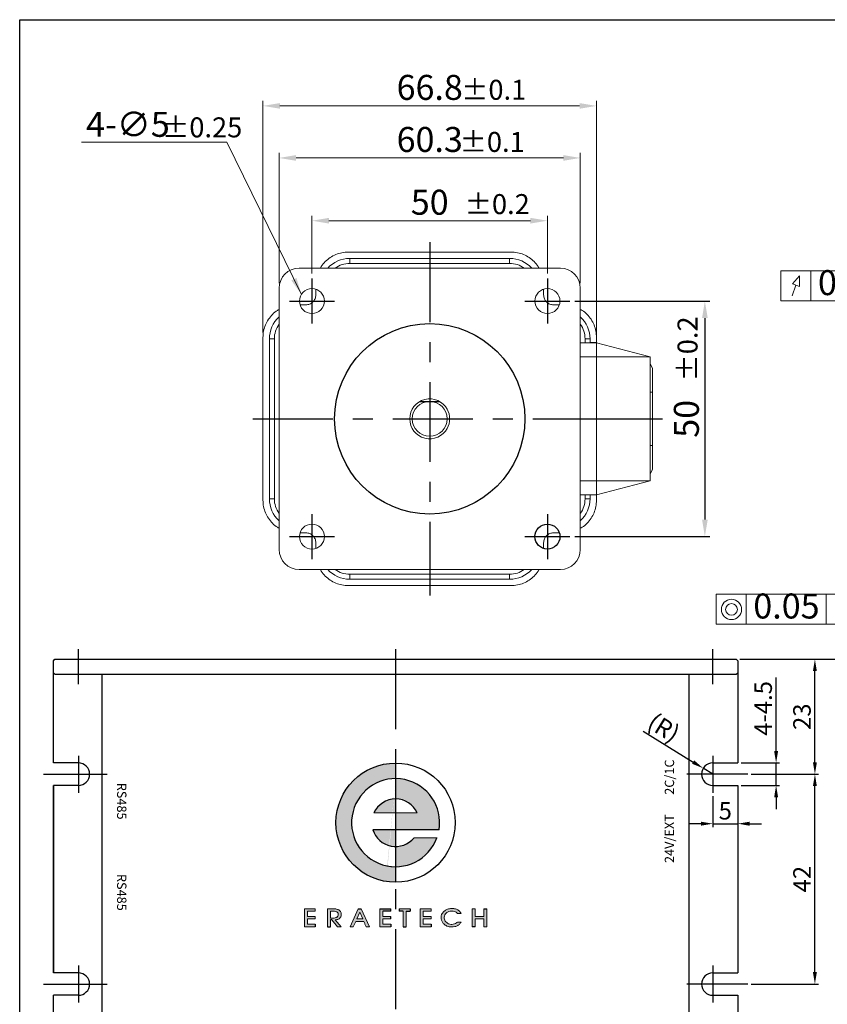
# Model space of a CAD drawing. Units: millimetres. Extents: x -440 to 921, y -12 to 315.
# Drawn here: x -440 to -278, y 88 to 285 of the extents above; entities that cross this region are included whole.
import ezdxf
from ezdxf.enums import TextEntityAlignment as Align

# ---------------------------------------------------------------- set-up
doc = ezdxf.new("R2010")
doc.units = ezdxf.units.MM
doc.header["$LTSCALE"] = 4
doc.linetypes.add('CENTER', pattern=[7, 4, -1, 1, -1])
doc.layers.add('CEN', color=1, linetype='CENTER')
doc.styles.add('KOREAN', font='isocp.shx', dxfattribs={"bigfont": 'thangeul.shx'})
doc.styles.get("Standard").update_dxf_attribs({"font": 'ISOCP.SHX', "bigfont": 'WHGTXT.SHX'})

msp = doc.modelspace()

# ---------------------------------------------------------------- hatches: boundary and pattern name
h = msp.add_hatch(color=256)
h.dxf.hatch_style = 1
edge = h.paths.add_edge_path()
edge.add_spline(control_points=[(-364.7, 115.52), (-365.24, 115.52), (-365.81, 115.52), (-366.35, 115.68), (-366.37, 115.68)], knot_values=[0, 0, 0, 0, 0.958995, 0.999962, 0.999962, 0.999962, 0.999962], degree=3, periodic=0)
edge.add_arc((-364.7, 124.33), 8.81, 90.0015, 259.6482, ccw=False)
edge.add_line((-364.7, 133.15), (-364.7, 136.26))
edge.add_arc((-364.7, 124.33), 11.93, 90.0015, 180)
edge.add_arc((-364.7, 124.33), 11.93, 180, 270.0015)
edge.add_line((-364.7, 112.4), (-364.7, 115.52))
h.paths.add_polyline_path([(-356.41, 121.32), (-361.01, 121.32, -0.225155), (-364.7, 119.58), (-364.7, 115.52, 0.315453)])
h.paths.add_polyline_path([(-364.7, 122.91), (-369.24, 122.91, 0.327841), (-364.7, 119.58)], flags=17)
h.paths.add_polyline_path([(-364.7, 129.09, 0.29461), (-369.03, 126.29), (-364.7, 126.29)], flags=17)
h.paths.add_polyline_path([(-364.7, 133.15), (-364.7, 129.09, -0.294624), (-360.36, 126.29), (-364.7, 126.29), (-364.7, 122.91), (-356, 122.91, 0.462551)])
h = msp.add_hatch(color=256)
h.dxf.hatch_style = 1
edge = h.paths.add_edge_path()
edge.add_spline(control_points=[(-382.35, 105.05), (-382.22, 105.05), (-381.95, 105.05), (-381.43, 105.05), (-381.03, 105.05), (-380.77, 105.05)], knot_values=[0, 0, 0, 0, 0.250001, 0.500001, 1, 1, 1, 1], degree=3, periodic=0)
edge.add_spline(control_points=[(-380.77, 105.05), (-380.77, 105.09), (-380.77, 105.17), (-380.77, 105.33), (-380.77, 105.44), (-380.77, 105.52)], knot_values=[0, 0, 0, 0, 0.25, 0.5, 1, 1, 1, 1], degree=3, periodic=0)
edge.add_line((-380.77, 105.53), (-382.35, 105.53))
edge.add_spline(control_points=[(-382.35, 105.52), (-382.35, 105.61), (-382.35, 105.79), (-382.35, 106.06), (-382.35, 106.34), (-382.35, 106.52), (-382.35, 106.61)], knot_values=[0, 0, 0, 0, 0.25, 0.5, 0.75, 1, 1, 1, 1], degree=3, periodic=0)
edge.add_line((-382.35, 106.62), (-380.77, 106.62))
edge.add_line((-380.77, 106.62), (-380.77, 107.09))
edge.add_spline(control_points=[(-380.77, 107.09), (-380.95, 107.09), (-381.32, 107.09), (-382.05, 107.09), (-382.59, 107.09), (-382.96, 107.09)], knot_values=[0, 0, 0, 0, 0.250001, 0.500002, 1, 1, 1, 1], degree=3, periodic=0)
edge.add_line((-382.96, 107.09), (-382.96, 103.49))
edge.add_spline(control_points=[(-382.96, 103.49), (-382.78, 103.49), (-382.41, 103.49), (-381.87, 103.49), (-381.32, 103.49), (-380.96, 103.49), (-380.78, 103.49)], knot_values=[0.000757, 0.000757, 0.000757, 0.000757, 0.250758, 0.500758, 0.750758, 1, 1, 1, 1], degree=3, periodic=0)
edge.add_line((-380.78, 103.49), (-380.78, 103.99))
edge.add_spline(control_points=[(-380.78, 103.99), (-380.91, 103.99), (-381.17, 103.99), (-381.56, 103.99), (-381.95, 103.99), (-382.22, 103.99), (-382.35, 103.99)], knot_values=[0, 0, 0, 0, 0.250001, 0.500001, 0.750001, 1, 1, 1, 1], degree=3, periodic=0)
edge.add_spline(control_points=[(-382.35, 103.99), (-382.35, 104.08), (-382.35, 104.26), (-382.35, 104.61), (-382.35, 104.88), (-382.35, 105.05)], knot_values=[0, 0, 0, 0, 0.25, 0.5, 1, 1, 1, 1], degree=3, periodic=0)
edge = h.paths.add_edge_path()
edge.add_spline(control_points=[(-376.77, 104.87), (-376.65, 104.88), (-376.44, 104.9), (-376.13, 105.01), (-375.86, 105.2), (-375.67, 105.46), (-375.58, 105.71), (-375.58, 105.87), (-375.57, 105.92)], knot_values=[0, 0, 0, 0, 0.191345, 0.367183, 0.555559, 0.733694, 0.908115, 1, 1, 1, 1], degree=3, periodic=0)
edge.add_spline(control_points=[(-375.57, 105.92), (-375.58, 105.98), (-375.58, 106.15), (-375.65, 106.42), (-375.83, 106.68), (-376.07, 106.87), (-376.46, 107.04), (-376.81, 107.08), (-377.06, 107.09), (-377.09, 107.09), (-377.11, 107.09), (-377.13, 107.09)], knot_values=[0, 0, 0, 0, 0.08104, 0.232262, 0.375568, 0.500453, 0.636067, 0.962736, 0.9672, 0.975991, 1, 1, 1, 1], degree=3, periodic=0)
edge.add_spline(control_points=[(-377.13, 107.09), (-377.13, 107.09), (-377.22, 107.09), (-377.63, 107.09), (-378.03, 107.09), (-378.35, 107.09)], knot_values=[0, 0, 0, 0, 0.011845, 0.216116, 1, 1, 1, 1], degree=3, periodic=0)
edge.add_line((-378.35, 107.09), (-378.35, 103.49))
edge.add_line((-378.35, 103.49), (-377.74, 103.49))
edge.add_line((-377.74, 103.49), (-377.74, 104.87))
edge.add_line((-377.74, 104.87), (-377.49, 104.87))
edge.add_line((-377.49, 104.87), (-376.34, 103.49))
edge.add_line((-376.34, 103.49), (-375.57, 103.49))
edge.add_line((-375.57, 103.49), (-376.77, 104.87))
edge = h.paths.add_edge_path(flags=16)
edge.add_spline(control_points=[(-377.28, 106.62), (-377.16, 106.61), (-376.91, 106.61), (-376.59, 106.54), (-376.37, 106.41), (-376.26, 106.27), (-376.19, 106.1), (-376.18, 105.91), (-376.2, 105.72), (-376.29, 105.56), (-376.42, 105.43), (-376.65, 105.31), (-376.99, 105.23), (-377.27, 105.22), (-377.42, 105.22)], knot_values=[0, 0, 0, 0, 0.115915, 0.246794, 0.306741, 0.362232, 0.419628, 0.484289, 0.546533, 0.603424, 0.6609, 0.723745, 0.852128, 1, 1, 1, 1], degree=3, periodic=0)
edge.add_line((-377.42, 105.22), (-377.74, 105.22))
edge.add_line((-377.74, 105.22), (-377.74, 106.62))
edge.add_spline(control_points=[(-377.74, 106.62), (-377.63, 106.62), (-377.5, 106.62), (-377.34, 106.62), (-377.29, 106.62), (-377.28, 106.62)], knot_values=[0, 0, 0, 0, 0.688362, 0.891272, 1, 1, 1, 1], degree=3, periodic=0)
edge = h.paths.add_edge_path()
edge.add_line((-371.58, 107.09), (-372.17, 107.09))
edge.add_line((-372.17, 107.09), (-373.82, 103.49))
edge.add_line((-373.82, 103.49), (-373.16, 103.49))
edge.add_line((-373.16, 103.49), (-372.69, 104.56))
edge.add_line((-372.69, 104.56), (-371.06, 104.56))
edge.add_spline(control_points=[(-371.06, 104.55), (-371.02, 104.46), (-370.95, 104.29), (-370.83, 104.02), (-370.72, 103.76), (-370.64, 103.58), (-370.6, 103.49)], knot_values=[0.004832, 0.004832, 0.004832, 0.004832, 0.254832, 0.504832, 0.754832, 1, 1, 1, 1], degree=3, periodic=0)
edge.add_line((-370.6, 103.49), (-369.94, 103.49))
edge.add_line((-369.94, 103.49), (-371.58, 107.09))
h.paths.add_polyline_path([(-372.48, 105.05), (-371.87, 106.41), (-371.28, 105.05)], flags=16)
edge = h.paths.add_edge_path()
edge.add_line((-365.65, 103.99), (-367.23, 103.99))
edge.add_line((-367.23, 103.99), (-367.23, 105.05))
edge.add_line((-367.23, 105.05), (-365.65, 105.05))
edge.add_line((-365.65, 105.05), (-365.65, 105.53))
edge.add_spline(control_points=[(-365.65, 105.53), (-365.78, 105.53), (-366.04, 105.53), (-366.44, 105.53), (-366.83, 105.53), (-367.1, 105.53), (-367.23, 105.53)], knot_values=[0.000758, 0.000758, 0.000758, 0.000758, 0.250759, 0.500759, 0.750759, 1, 1, 1, 1], degree=3, periodic=0)
edge.add_line((-367.23, 105.53), (-367.23, 106.62))
edge.add_line((-367.23, 106.62), (-365.65, 106.62))
edge.add_line((-365.65, 106.62), (-365.65, 107.09))
edge.add_line((-365.65, 107.09), (-367.84, 107.09))
edge.add_line((-367.84, 107.09), (-367.84, 103.49))
edge.add_line((-367.84, 103.49), (-365.65, 103.49))
edge.add_line((-365.65, 103.49), (-365.65, 103.99))
h.paths.add_polyline_path([(-362.58, 106.62), (-361.81, 106.62), (-361.81, 107.09), (-363.97, 107.09), (-363.97, 106.62), (-363.19, 106.62), (-363.19, 103.49), (-362.58, 103.49)])
h.paths.add_polyline_path([(-357.59, 105.53), (-359.17, 105.53), (-359.17, 106.62), (-357.59, 106.62), (-357.59, 107.09), (-359.78, 107.09), (-359.78, 103.49), (-357.59, 103.49), (-357.59, 103.99), (-359.17, 103.99), (-359.17, 105.05), (-357.59, 105.05)])
edge = h.paths.add_edge_path()
edge.add_spline(control_points=[(-353.46, 103.45), (-353.25, 103.46), (-352.88, 103.48), (-352.36, 103.66), (-351.9, 103.95), (-351.69, 104.26), (-351.58, 104.42)], knot_values=[0, 0, 0, 0, 0.285546, 0.489238, 0.745985, 1, 1, 1, 1], degree=3, periodic=0)
edge.add_line((-351.58, 104.42), (-352.32, 104.42))
edge.add_spline(control_points=[(-352.33, 104.41), (-352.39, 104.36), (-352.54, 104.2), (-352.93, 104.01), (-353.31, 103.96), (-353.72, 103.98), (-354.08, 104.07), (-354.48, 104.3), (-354.78, 104.61), (-354.94, 105), (-354.98, 105.43), (-354.85, 105.88), (-354.53, 106.29), (-354.04, 106.58), (-353.65, 106.62), (-353.46, 106.64)], knot_values=[0.000005, 0.000005, 0.000005, 0.000005, 0.044026, 0.117531, 0.21927, 0.242279, 0.334855, 0.411497, 0.486015, 0.559255, 0.629865, 0.710348, 0.798314, 0.897935, 1, 1, 1, 1], degree=3, periodic=0)
edge.add_spline(control_points=[(-353.46, 106.64), (-353.25, 106.62), (-352.93, 106.6), (-352.53, 106.4), (-352.38, 106.25), (-352.3, 106.17)], knot_values=[0.000024, 0.000024, 0.000024, 0.000024, 0.488153, 0.737561, 1, 1, 1, 1], degree=3, periodic=0)
edge.add_line((-352.3, 106.17), (-351.58, 106.17))
edge.add_spline(control_points=[(-351.58, 106.17), (-351.6, 106.21), (-351.73, 106.44), (-352.08, 106.8), (-352.72, 107.1), (-353.29, 107.17), (-353.89, 107.14), (-354.44, 107), (-354.99, 106.63), (-355.38, 106.19), (-355.6, 105.66), (-355.61, 105.08), (-355.44, 104.5), (-355.18, 104.21), (-355.05, 104.06)], knot_values=[0, 0, 0, 0, 0.021891, 0.118835, 0.215181, 0.329364, 0.371154, 0.481722, 0.576815, 0.65697, 0.740739, 0.824942, 0.911955, 0.998769, 0.998769, 0.998769, 0.998769], degree=3, periodic=0)
edge.add_spline(control_points=[(-355.05, 104.06), (-354.85, 103.9), (-354.52, 103.64), (-353.95, 103.47), (-353.62, 103.46), (-353.46, 103.45)], knot_values=[0, 0, 0, 0, 0.438792, 0.717656, 1, 1, 1, 1], degree=3, periodic=0)
edge = h.paths.add_edge_path()
edge.add_line((-346.44, 107.09), (-347.05, 107.09))
edge.add_spline(control_points=[(-347.05, 107.09), (-347.05, 106.96), (-347.05, 106.71), (-347.05, 106.33), (-347.05, 105.95), (-347.05, 105.7), (-347.05, 105.57)], knot_values=[0.004384, 0.004384, 0.004384, 0.004384, 0.254384, 0.504385, 0.754384, 1, 1, 1, 1], degree=3, periodic=0)
edge.add_line((-347.05, 105.57), (-348.77, 105.57))
edge.add_spline(control_points=[(-348.77, 105.57), (-348.77, 105.69), (-348.77, 105.95), (-348.77, 106.33), (-348.77, 106.71), (-348.77, 106.96), (-348.77, 107.09)], knot_values=[0, 0, 0, 0, 0.250001, 0.500001, 0.750001, 1, 1, 1, 1], degree=3, periodic=0)
edge.add_spline(control_points=[(-348.77, 107.09), (-348.82, 107.09), (-348.92, 107.09), (-349.12, 107.09), (-349.28, 107.09), (-349.38, 107.09)], knot_values=[0, 0, 0, 0, 0.25, 0.5, 1, 1, 1, 1], degree=3, periodic=0)
edge.add_line((-349.38, 107.09), (-349.38, 103.49))
edge.add_line((-349.38, 103.49), (-348.77, 103.49))
edge.add_line((-348.77, 103.49), (-348.77, 105.05))
edge.add_spline(control_points=[(-348.76, 105.05), (-348.62, 105.05), (-348.33, 105.05), (-347.9, 105.05), (-347.48, 105.05), (-347.19, 105.05), (-347.05, 105.05)], knot_values=[0, 0, 0, 0, 0.250001, 0.500001, 0.750001, 1, 1, 1, 1], degree=3, periodic=0)
edge.add_spline(control_points=[(-347.05, 105.05), (-347.05, 104.92), (-347.05, 104.66), (-347.05, 104.14), (-347.05, 103.75), (-347.05, 103.49)], knot_values=[0, 0, 0, 0, 0.250001, 0.500001, 1, 1, 1, 1], degree=3, periodic=0)
edge.add_spline(control_points=[(-347.05, 103.49), (-347, 103.49), (-346.9, 103.49), (-346.74, 103.49), (-346.59, 103.49), (-346.49, 103.49), (-346.44, 103.49)], knot_values=[0, 0, 0, 0, 0.25, 0.5, 0.75, 1, 1, 1, 1], degree=3, periodic=0)
edge.add_line((-346.44, 103.49), (-346.44, 107.09))

# ---------------------------------------------------------------- linework, layer by layer
for p, q in [((-439.95, 116.28), (-439.95, 285.03)), ((-439.95, 116.28), (-439.95, 285.03)), ((-439.95, 116.28), (-439.95, 285.03)), ((-439.95, 116.28), (-439.95, 285.03)), ((-439.95, 116.28), (-439.95, 285.03)), ((-439.95, 135.03), (-439.95, 285.03)), ((-439.95, 135.03), (-439.95, 285.03)), ((-439.95, 135.03), (-439.95, 285.03)), ((-439.95, 135.03), (-439.95, 285.03)), ((-439.95, 135.03), (-439.95, 285.03)), ((-439.95, 285.03), (-19.95, 285.03)), ((-439.95, 285.03), (-19.95, 285.03)), ((-439.95, 285.03), (-19.95, 285.03)), ((-439.95, -11.97), (-439.95, 285.03)), ((-328.8, 228.72), (-301.79, 228.72)), ((-302.79, 225.32), (-302.79, 184.98)), ((-359.79, 208.65), (-355.95, 208.65)), ((-328.8, 181.58), (-301.79, 181.58)), ((-433.2, 156.73), (-432.9, 157.03)), ((-433.2, 136.28), (-433.2, 156.73)), ((-432.9, 157.03), (-296.5, 157.03)), ((-296.2, 156.73), (-296.5, 157.03)), ((-296.2, 156.73), (-296.2, 136.28)), ((-295.8, 157.03), (-272.67, 157.03)), ((-295.8, 157.03), (-280.06, 157.03)), ((-295.8, 157.03), (-265.48, 157.03)), ((-432.9, 154.03), (-433.2, 154.33)), ((-432.9, 154.03), (-296.5, 154.03)), ((-423.45, 72.03), (-423.45, 154.03)), ((-423.45, 154.03), (-305.95, 154.03)), ((-305.95, 72.03), (-305.95, 154.03)), ((-296.5, 154.03), (-296.2, 154.33)), ((-280.76, 136.41), (-280.76, 154.65)), ((-288.53, 138.66), (-288.53, 153.36)), ((-315.11, 142.63), (-305.14, 136.46)), ((-428.2, 136.28), (-433.2, 136.28)), ((-364.7, 136.26), (-364.7, 112.4)), ((-301.2, 136.28), (-296.2, 136.28)), ((-295.5, 136.28), (-287.83, 136.28)), ((-288.53, 131.78), (-288.53, 136.28)), ((-301.2, 134.03), (-303.11, 135.21)), ((-293.5, 134.03), (-280.06, 134.03)), ((-293.5, 134.03), (-280.06, 134.03)), ((-433.2, 94.28), (-433.2, 131.78)), ((-433.2, 131.78), (-433.2, 94.28)), ((-428.2, 131.78), (-433.2, 131.78)), ((-301.2, 131.78), (-296.2, 131.78)), ((-296.2, 131.78), (-296.2, 94.28)), ((-296.2, 131.08), (-296.2, 123.42)), ((-295.5, 131.78), (-287.83, 131.78)), ((-280.76, 94.41), (-280.76, 131.65)), ((-301.2, 129.63), (-301.2, 123.42)), ((-288.53, 129.4), (-288.53, 127.02)), ((-356, 122.91), (-369.24, 122.91)), ((-303.58, 124.12), (-305.96, 124.12)), ((-301.2, 124.12), (-296.2, 124.12)), ((-293.82, 124.12), (-291.44, 124.12)), ((-372.17, 107.09), (-371.58, 107.09)), ((-367.84, 107.09), (-365.65, 107.09)), ((-365.65, 106.62), (-367.23, 106.62)), ((-365.65, 106.62), (-365.65, 107.09)), ((-363.97, 107.09), (-363.97, 106.62)), ((-363.19, 106.62), (-363.97, 106.62)), ((-362.58, 106.62), (-361.81, 106.62)), ((-361.81, 107.09), (-361.81, 106.62)), ((-347.05, 107.09), (-346.44, 107.09)), ((-377.49, 104.87), (-377.74, 104.87)), ((-365.65, 105.05), (-365.65, 105.53)), ((-380.78, 103.99), (-380.78, 103.49)), ((-378.35, 103.49), (-377.74, 103.49)), ((-365.65, 103.99), (-365.65, 103.49)), ((-363.19, 103.49), (-362.58, 103.49)), ((-357.59, 103.99), (-357.59, 103.49)), ((-348.77, 103.49), (-349.38, 103.49)), ((-428.2, 94.28), (-433.2, 94.28)), ((-301.2, 94.28), (-296.2, 94.28)), ((-293.5, 92.03), (-280.06, 92.03)), ((-433.2, 75.03), (-433.2, 89.78)), ((-428.2, 89.78), (-433.2, 89.78)), ((-301.2, 89.78), (-296.2, 89.78)), ((-296.2, 89.78), (-296.2, 75.03))]:
    msp.add_line(p, q)
at = {"color": 7, "linetype": 'Continuous', "lineweight": 15}
for p, q in [((-391.25, 222.45), (-391.25, 268.78)), ((-324.48, 221.45), (-324.48, 268.78)), ((-327.88, 267.78), (-387.85, 267.78)), ((-398.46, 260.55), (-427.58, 260.55)), ((-398.46, 260.55), (-383.56, 230.05)), ((-388.02, 232.3), (-388.02, 258.36)), ((-327.72, 232.3), (-327.72, 258.36)), ((-384.62, 257.36), (-331.12, 257.36)), ((-381.44, 234.22), (-381.44, 245.8)), ((-378.04, 244.8), (-337.7, 244.8)), ((-334.3, 234.22), (-334.3, 245.8)), ((-374.17, 238.52), (-341.57, 238.52)), ((-373.87, 236.25), (-373.87, 237.25)), ((-373.87, 237.25), (-341.87, 237.25)), ((-341.87, 237.25), (-341.87, 236.25)), ((-331.72, 235.3), (-384.02, 235.3)), ((-373.87, 236.25), (-341.87, 236.25)), ((-287.6, 228.77), (-287.6, 234.77)), ((-287.6, 234.77), (-265.6, 234.77)), ((-281.6, 228.77), (-281.6, 234.77)), ((-283.87, 233.77), (-285.26, 232.14)), ((-283.85, 231.63), (-283.87, 233.77)), ((-388.02, 231.3), (-388.02, 179)), ((-380.67, 229.95), (-380.67, 231.1)), ((-335.07, 231.1), (-335.07, 229.95)), ((-327.72, 179), (-327.72, 231.3)), ((-284.55, 231.89), (-285.32, 229.77)), ((-285.26, 232.14), (-283.85, 231.63)), ((-287.6, 228.77), (-265.6, 228.77)), ((-383.82, 227.95), (-382.67, 227.95)), ((-333.07, 227.95), (-331.92, 227.95)), ((-391.25, 188.85), (-391.25, 221.45)), ((-389.97, 189.15), (-389.97, 221.15)), ((-389.97, 221.15), (-388.97, 221.15)), ((-388.97, 189.15), (-388.97, 221.15)), ((-326.77, 221.15), (-326.77, 220.35)), ((-326.77, 221.15), (-325.77, 221.15)), ((-325.77, 221.15), (-325.77, 220.35)), ((-324.48, 221.45), (-324.48, 220.45)), ((-327.72, 220.35), (-324.49, 220.35)), ((-324.48, 220.45), (-325.77, 220.45)), ((-325.49, 220.45), (-325.49, 220.35)), ((-324.85, 220.45), (-324.85, 220.35)), ((-324.83, 220.45), (-324.83, 220.35)), ((-324.49, 217.57), (-324.49, 220.35)), ((-324.49, 220.35), (-313.74, 217.57)), ((-327.72, 217.57), (-324.49, 217.57)), ((-324.49, 217.57), (-313.74, 217.57)), ((-313.24, 215.23), (-313.74, 216.23)), ((-313.74, 210.51), (-313.24, 210.51)), ((-313.24, 199.8), (-313.24, 210.51)), ((-313.74, 199.79), (-313.24, 199.8)), ((-313.74, 194.08), (-313.24, 195.08)), ((-324.49, 192.73), (-327.72, 192.73)), ((-313.74, 192.73), (-324.49, 192.73)), ((-324.49, 189.95), (-324.49, 192.73)), ((-324.49, 189.95), (-313.74, 192.73)), ((-327.72, 189.95), (-324.49, 189.95)), ((-326.77, 189.95), (-326.77, 189.15)), ((-325.77, 189.95), (-325.77, 189.15)), ((-324.49, 189.95), (-324.48, 189.95)), ((-324.48, 189.95), (-324.48, 188.85)), ((-388.97, 189.15), (-389.97, 189.15)), ((-325.77, 189.15), (-326.77, 189.15)), ((-382.67, 182.35), (-383.82, 182.35)), ((-331.92, 182.35), (-333.07, 182.35)), ((-380.67, 179.2), (-380.67, 180.35)), ((-335.07, 180.35), (-335.07, 179.2)), ((-384.02, 175), (-331.72, 175)), ((-341.87, 174.05), (-373.87, 174.05)), ((-373.87, 173.05), (-373.87, 174.05)), ((-341.87, 174.05), (-341.87, 173.05)), ((-341.57, 171.78), (-374.17, 171.78)), ((-341.87, 173.05), (-373.87, 173.05)), ((-300.54, 170.04), (-294.54, 170.04)), ((-300.54, 170.04), (-294.54, 170.04)), ((-300.54, 164.04), (-300.54, 170.04)), ((-294.54, 170.04), (-278.54, 170.04)), ((-294.54, 170.04), (-278.54, 170.04)), ((-294.54, 164.04), (-294.54, 170.04)), ((-278.54, 170.04), (-278.54, 164.04)), ((-278.54, 170.04), (-272.54, 170.04)), ((-278.54, 164.04), (-278.54, 170.04)), ((-300.54, 164.04), (-294.54, 164.04)), ((-300.54, 164.04), (-294.54, 164.04)), ((-294.54, 164.04), (-278.54, 164.04)), ((-294.54, 164.04), (-278.54, 164.04)), ((-278.54, 164.04), (-272.54, 164.04)), ((-360.36, 126.29), (-369.03, 126.29)), ((-361.01, 121.32), (-356.41, 121.32)), ((-382.96, 103.49), (-382.96, 107.09)), ((-380.77, 106.62), (-382.35, 106.62)), ((-380.77, 107.09), (-380.77, 106.61)), ((-378.35, 103.49), (-378.35, 107.09)), ((-377.74, 105.22), (-377.74, 106.62)), ((-373.82, 103.49), (-372.17, 107.09)), ((-372.48, 105.05), (-371.87, 106.41)), ((-371.87, 106.41), (-371.28, 105.05)), ((-371.58, 107.09), (-369.94, 103.49)), ((-367.84, 103.49), (-367.84, 107.09)), ((-367.23, 106.62), (-367.23, 105.53)), ((-363.97, 107.09), (-361.81, 107.09)), ((-363.19, 103.49), (-363.19, 106.62)), ((-362.58, 106.62), (-362.58, 103.49)), ((-359.78, 107.09), (-357.59, 107.09)), ((-359.78, 103.49), (-359.78, 107.09)), ((-357.59, 106.62), (-359.17, 106.62)), ((-359.17, 106.62), (-359.17, 105.53)), ((-357.59, 107.09), (-357.59, 106.62)), ((-349.38, 103.49), (-349.38, 107.09)), ((-346.44, 107.09), (-346.44, 103.49)), ((-382.35, 105.53), (-380.77, 105.53)), ((-377.42, 105.22), (-377.74, 105.22)), ((-377.74, 104.87), (-377.74, 103.49)), ((-376.34, 103.49), (-377.49, 104.87)), ((-376.77, 104.87), (-375.57, 103.49)), ((-372.69, 104.56), (-373.16, 103.49)), ((-371.06, 104.56), (-372.69, 104.56)), ((-371.28, 105.05), (-372.48, 105.05)), ((-367.23, 105.05), (-367.23, 103.99)), ((-365.65, 105.05), (-367.23, 105.05)), ((-359.17, 105.53), (-357.59, 105.53)), ((-359.17, 105.05), (-359.17, 103.99)), ((-357.59, 105.05), (-359.17, 105.05)), ((-357.59, 105.53), (-357.59, 105.05)), ((-357.59, 105.53), (-357.59, 105.05)), ((-351.58, 106.17), (-352.3, 106.17)), ((-348.77, 105.57), (-347.05, 105.57)), ((-348.77, 105.05), (-348.77, 103.49)), ((-375.57, 103.49), (-376.34, 103.49)), ((-373.16, 103.49), (-373.82, 103.49)), ((-369.94, 103.49), (-370.6, 103.49)), ((-365.65, 103.49), (-367.84, 103.49)), ((-367.23, 103.99), (-365.65, 103.99)), ((-357.59, 103.49), (-359.78, 103.49)), ((-359.17, 103.99), (-357.59, 103.99)), ((-352.33, 104.42), (-351.58, 104.42))]:
    msp.add_line(p, q, dxfattribs=at)
for centre, radius in [((-381.44, 228.72), 2.5), ((-334.3, 228.72), 2.5), ((-357.87, 205.15), 3.49), ((-381.44, 181.58), 2.5), ((-297.46, 167), 2.03), ((-297.46, 167), 1.17)]:
    msp.add_circle(centre, radius, dxfattribs=at)
for centre, radius in [((-357.87, 205.15), 19.05), ((-334.3, 181.58), 2.5), ((-364.7, 124.33), 11.93)]:
    msp.add_circle(centre, radius)
for centre, radius, start, end in [((-373.87, 231.25), 6, 90, 137.5458), ((-341.87, 231.25), 6, 42.4542, 90), ((-384.02, 231.3), 4, 90, 180), ((-373.87, 231.25), 5, 90, 125.9041), ((-341.87, 231.25), 5, 54.0959, 90), ((-331.72, 231.3), 4, 0, 90), ((-383.97, 221.15), 6, 132.4542, 180), ((-331.77, 221.15), 6, 0, 47.5458), ((-383.97, 221.15), 5, 144.0959, 180), ((-331.77, 221.15), 5, 0, 35.9041), ((-357.87, 205.15), 3.99, 28.5636, 331.4364), ((-357.87, 205.15), 3.99, 331.4364, 28.5636), ((-383.97, 189.15), 6, 180, 227.5458), ((-383.97, 189.15), 5, 180, 215.9041), ((-331.77, 189.15), 5, 324.0959, 0), ((-331.77, 189.15), 6, 312.4542, 0), ((-384.02, 179), 4, 180, 270), ((-331.72, 179), 4, 270, 0), ((-373.87, 179.05), 6, 222.4542, 270), ((-373.87, 179.05), 5, 234.0959, 270), ((-341.87, 179.05), 5, 270, 305.9041), ((-341.87, 179.05), 6, 270, 317.5458)]:
    msp.add_arc(centre, radius, start, end, dxfattribs=at)
for centre, radius, start, end in [((-428.2, 134.03), 2.25, 270, 90), ((-301.2, 134.03), 2.25, 90, 270), ((-364.7, 124.33), 8.81, 350.7097, 340.0335), ((-364.7, 124.33), 4.76, 24.3366, 155.6634), ((-364.7, 124.33), 4.76, 197.3964, 320.7569), ((-428.2, 92.03), 2.25, 270, 90), ((-301.2, 92.03), 2.25, 90, 270)]:
    msp.add_arc(centre, radius, start, end)
for points, knots in [([(-379.75, 235.3), (-379.7, 235.41), (-379.45, 235.9), (-378.79, 236.64), (-377.81, 237.46), (-376.67, 238.06), (-375.45, 238.45), (-374.6, 238.49), (-374.17, 238.52)], [0, 0, 0, 0, 0.055168, 0.244135, 0.433101, 0.622067, 0.811034, 1, 1, 1, 1]), ([(-341.57, 238.52), (-341.15, 238.49), (-340.3, 238.45), (-339.07, 238.06), (-337.93, 237.46), (-336.96, 236.64), (-336.3, 235.9), (-336.05, 235.41), (-335.99, 235.3)], [0, 0, 0, 0, 0.188966, 0.377933, 0.566899, 0.755865, 0.944832, 1, 1, 1, 1]), ([(-391.25, 221.45), (-391.23, 221.88), (-391.18, 222.73), (-390.79, 223.95), (-390.19, 225.09), (-389.37, 226.07), (-388.63, 226.73), (-388.14, 226.98), (-388.02, 227.04)], [0, 0, 0, 0, 0.188525, 0.377049, 0.565574, 0.754098, 0.942623, 1, 1, 1, 1]), ([(-327.72, 227.04), (-327.6, 226.98), (-327.1, 226.73), (-326.36, 226.07), (-325.54, 225.09), (-324.94, 223.95), (-324.55, 222.73), (-324.5, 221.88), (-324.48, 221.45)], [0, 0, 0, 0, 0.0589858, 0.2471886, 0.4353915, 0.6235943, 0.8117972, 1, 1, 1, 1]), ([(-324.49, 192.73), (-324.49, 195.49), (-324.49, 201), (-324.49, 209.3), (-324.49, 214.82), (-324.49, 217.57)], [0, 0, 0, 0, 0.333263, 0.666737, 1, 1, 1, 1]), ([(-313.74, 192.73), (-313.74, 195.49), (-313.74, 201), (-313.74, 209.3), (-313.74, 214.81), (-313.74, 217.57)], [0, 0, 0, 0, 0.333464, 0.666536, 1, 1, 1, 1]), ([(-313.24, 210.51), (-313.24, 210.81), (-313.24, 211.4), (-313.24, 212.13), (-313.24, 212.69), (-313.24, 213.25), (-313.24, 213.88), (-313.24, 214.49), (-313.24, 214.92), (-313.24, 215.18), (-313.24, 215.21), (-313.24, 215.23)], [0, 0, 0, 0, 0.120009, 0.2399828, 0.3044023, 0.368751, 0.5000832, 0.6314154, 0.7600185, 0.8800268, 1, 1, 1, 1]), ([(-313.24, 195.08), (-313.24, 195.09), (-313.24, 195.12), (-313.24, 195.34), (-313.24, 195.6), (-313.24, 195.92), (-313.24, 196.43), (-313.24, 197.19), (-313.24, 198.03), (-313.24, 198.9), (-313.24, 199.5), (-313.24, 199.8)], [0, 0, 0, 0, 0.120178, 0.240321, 0.304762, 0.369131, 0.500434, 0.631685, 0.760186, 0.88011, 1, 1, 1, 1]), ([(-388.02, 183.26), (-388.14, 183.32), (-388.63, 183.57), (-389.37, 184.24), (-390.19, 185.21), (-390.79, 186.35), (-391.18, 187.57), (-391.23, 188.43), (-391.25, 188.85)], [0, 0, 0, 0, 0.057377, 0.245902, 0.434426, 0.622951, 0.811475, 1, 1, 1, 1]), ([(-324.48, 188.85), (-324.5, 188.43), (-324.55, 187.57), (-324.94, 186.35), (-325.54, 185.21), (-326.36, 184.23), (-327.1, 183.57), (-327.6, 183.32), (-327.72, 183.26)], [0, 0, 0, 0, 0.188203, 0.376406, 0.564609, 0.752811, 0.941014, 1, 1, 1, 1]), ([(-374.17, 171.78), (-374.6, 171.8), (-375.45, 171.85), (-376.67, 172.24), (-377.81, 172.84), (-378.79, 173.66), (-379.45, 174.4), (-379.7, 174.89), (-379.75, 175)], [0, 0, 0, 0, 0.1888, 0.3776001, 0.5664001, 0.7552001, 0.9440001, 1, 1, 1, 1]), ([(-335.99, 175), (-336.05, 174.89), (-336.3, 174.4), (-336.96, 173.66), (-337.93, 172.84), (-339.07, 172.24), (-340.3, 171.85), (-341.15, 171.8), (-341.57, 171.78)], [0, 0, 0, 0, 0.056, 0.2448, 0.4336, 0.6224, 0.8112, 1, 1, 1, 1]), ([(-366.37, 115.68), (-366.35, 115.68), (-365.81, 115.52), (-365.24, 115.52), (-364.7, 115.52)], [0, 0, 0, 0, 0.040967, 1, 1, 1, 1]), ([(-382.96, 107.09), (-382.59, 107.09), (-382.05, 107.09), (-381.32, 107.09), (-380.95, 107.09), (-380.77, 107.09)], [0, 0, 0, 0, 0.499998, 0.749999, 1, 1, 1, 1]), ([(-382.35, 106.61), (-382.35, 106.52), (-382.35, 106.34), (-382.35, 106.06), (-382.35, 105.79), (-382.35, 105.61), (-382.35, 105.52)], [0, 0, 0, 0, 0.2499997, 0.4999996, 0.7499997, 1, 1, 1, 1]), ([(-378.35, 107.09), (-378.03, 107.09), (-377.63, 107.09), (-377.22, 107.09), (-377.13, 107.09), (-377.13, 107.09)], [0, 0, 0, 0, 0.783884, 0.988155, 1, 1, 1, 1]), ([(-377.74, 106.62), (-377.63, 106.62), (-377.5, 106.62), (-377.34, 106.62), (-377.29, 106.62), (-377.28, 106.62)], [0, 0, 0, 0, 0.6883624, 0.8912717, 1, 1, 1, 1]), ([(-377.28, 106.62), (-377.16, 106.61), (-376.91, 106.61), (-376.59, 106.54), (-376.37, 106.41), (-376.26, 106.27), (-376.19, 106.1), (-376.18, 105.91), (-376.2, 105.72), (-376.29, 105.56), (-376.42, 105.43), (-376.65, 105.31), (-376.99, 105.23), (-377.27, 105.22), (-377.42, 105.22)], [0, 0, 0, 0, 0.115915, 0.246794, 0.306741, 0.362232, 0.419628, 0.484289, 0.546533, 0.603424, 0.6609, 0.723745, 0.852128, 1, 1, 1, 1]), ([(-377.13, 107.09), (-377.11, 107.09), (-377.09, 107.09), (-377.06, 107.09), (-376.81, 107.08), (-376.46, 107.04), (-376.07, 106.87), (-375.83, 106.68), (-375.65, 106.42), (-375.58, 106.15), (-375.58, 105.98), (-375.57, 105.92)], [0, 0, 0, 0, 0.024009, 0.0328, 0.037264, 0.363933, 0.499547, 0.624432, 0.767738, 0.91896, 1, 1, 1, 1]), ([(-355.05, 104.06), (-355.18, 104.21), (-355.44, 104.5), (-355.61, 105.08), (-355.6, 105.66), (-355.38, 106.19), (-354.99, 106.63), (-354.44, 107), (-353.89, 107.14), (-353.29, 107.17), (-352.72, 107.1), (-352.08, 106.8), (-351.73, 106.44), (-351.6, 106.2), (-351.57, 106.16)], [0, 0, 0, 0, 0.0868139, 0.1738272, 0.2580295, 0.3417992, 0.4219539, 0.5170467, 0.6276145, 0.6694046, 0.7835878, 0.8799335, 0.9768777, 1, 1, 1, 1]), ([(-353.46, 106.64), (-353.65, 106.62), (-354.04, 106.58), (-354.53, 106.29), (-354.85, 105.88), (-354.98, 105.43), (-354.94, 105), (-354.78, 104.61), (-354.48, 104.3), (-354.08, 104.07), (-353.72, 103.98), (-353.31, 103.96), (-352.93, 104.01), (-352.54, 104.2), (-352.39, 104.36), (-352.33, 104.41)], [0, 0, 0, 0, 0.102069, 0.201691, 0.289657, 0.37014, 0.44075, 0.51399, 0.588508, 0.66515, 0.757725, 0.780735, 0.882473, 0.955978, 1, 1, 1, 1]), ([(-353.46, 106.64), (-353.25, 106.62), (-352.93, 106.6), (-352.53, 106.4), (-352.38, 106.25), (-352.3, 106.17)], [0, 0, 0, 0, 0.488153, 0.737561, 1, 1, 1, 1]), ([(-349.38, 107.09), (-349.28, 107.09), (-349.12, 107.09), (-348.92, 107.09), (-348.82, 107.09), (-348.77, 107.09)], [0, 0, 0, 0, 0.5, 0.75, 1, 1, 1, 1]), ([(-348.77, 107.09), (-348.77, 106.96), (-348.77, 106.71), (-348.77, 106.33), (-348.77, 105.95), (-348.77, 105.69), (-348.77, 105.57)], [0, 0, 0, 0, 0.249999, 0.499999, 0.749999, 1, 1, 1, 1]), ([(-347.05, 105.57), (-347.05, 105.69), (-347.05, 105.95), (-347.05, 106.33), (-347.05, 106.71), (-347.05, 106.96), (-347.05, 107.09)], [0, 0, 0, 0, 0.249999, 0.499999, 0.749999, 1, 1, 1, 1]), ([(-382.35, 105.05), (-382.35, 104.88), (-382.35, 104.61), (-382.35, 104.26), (-382.35, 104.08), (-382.35, 103.99)], [0, 0, 0, 0, 0.5, 0.75, 1, 1, 1, 1]), ([(-380.77, 105.05), (-381.03, 105.05), (-381.43, 105.05), (-381.95, 105.05), (-382.22, 105.05), (-382.35, 105.05)], [0, 0, 0, 0, 0.499999, 0.749999, 1, 1, 1, 1]), ([(-380.77, 105.52), (-380.77, 105.44), (-380.77, 105.33), (-380.77, 105.17), (-380.77, 105.09), (-380.77, 105.05)], [0, 0, 0, 0, 0.5, 0.75, 1, 1, 1, 1]), ([(-375.57, 105.92), (-375.58, 105.87), (-375.58, 105.71), (-375.67, 105.46), (-375.86, 105.2), (-376.13, 105.01), (-376.44, 104.9), (-376.65, 104.88), (-376.77, 104.87)], [0, 0, 0, 0, 0.091885, 0.266306, 0.444441, 0.632817, 0.808655, 1, 1, 1, 1]), ([(-370.6, 103.49), (-370.64, 103.58), (-370.72, 103.76), (-370.83, 104.02), (-370.95, 104.29), (-371.02, 104.46), (-371.06, 104.55)], [0, 0, 0, 0, 0.25, 0.5, 0.75, 1, 1, 1, 1]), ([(-367.23, 105.53), (-367.1, 105.53), (-366.83, 105.53), (-366.44, 105.53), (-366.04, 105.53), (-365.78, 105.53), (-365.65, 105.53)], [0, 0, 0, 0, 0.2499994, 0.4999991, 0.7499994, 1, 1, 1, 1]), ([(-347.05, 105.05), (-347.19, 105.05), (-347.48, 105.05), (-347.9, 105.05), (-348.33, 105.05), (-348.62, 105.05), (-348.76, 105.05)], [0, 0, 0, 0, 0.249999, 0.499999, 0.749999, 1, 1, 1, 1]), ([(-347.05, 103.49), (-347.05, 103.75), (-347.05, 104.14), (-347.05, 104.66), (-347.05, 104.92), (-347.05, 105.05)], [0, 0, 0, 0, 0.4999991, 0.7499994, 1, 1, 1, 1]), ([(-380.77, 103.49), (-380.96, 103.49), (-381.32, 103.49), (-381.87, 103.49), (-382.41, 103.49), (-382.78, 103.49), (-382.96, 103.49)], [0, 0, 0, 0, 0.249999, 0.499998, 0.749999, 1, 1, 1, 1]), ([(-382.35, 103.99), (-382.22, 103.99), (-381.95, 103.99), (-381.56, 103.99), (-381.17, 103.99), (-380.91, 103.99), (-380.78, 103.99)], [0, 0, 0, 0, 0.249999, 0.499999, 0.749999, 1, 1, 1, 1]), ([(-355.05, 104.06), (-354.85, 103.9), (-354.52, 103.64), (-353.95, 103.47), (-353.62, 103.46), (-353.46, 103.45)], [0, 0, 0, 0, 0.438792, 0.717656, 1, 1, 1, 1]), ([(-353.46, 103.45), (-353.25, 103.46), (-352.88, 103.48), (-352.36, 103.66), (-351.9, 103.95), (-351.69, 104.26), (-351.58, 104.42)], [0, 0, 0, 0, 0.285546, 0.489238, 0.745985, 1, 1, 1, 1]), ([(-346.44, 103.49), (-346.49, 103.49), (-346.59, 103.49), (-346.74, 103.49), (-346.9, 103.49), (-347, 103.49), (-347.05, 103.49)], [0, 0, 0, 0, 0.25, 0.5, 0.75, 1, 1, 1, 1])]:
    msp.add_open_spline(points, degree=3, knots=knots, dxfattribs=at)
for points in [[(-382.67, 227.95), (-382.41, 227.98), (-381.89, 228.04), (-381.22, 228.5), (-380.76, 229.17), (-380.7, 229.69), (-380.67, 229.95)], [(-335.07, 229.95), (-335.04, 229.69), (-334.98, 229.17), (-334.52, 228.5), (-333.86, 228.04), (-333.33, 227.98), (-333.07, 227.95)], [(-380.67, 180.35), (-380.7, 180.61), (-380.76, 181.14), (-381.22, 181.8), (-381.89, 182.26), (-382.41, 182.32), (-382.67, 182.35)], [(-333.07, 182.35), (-333.33, 182.32), (-333.86, 182.26), (-334.52, 181.8), (-334.98, 181.14), (-335.04, 180.61), (-335.07, 180.35)]]:
    msp.add_open_spline(points, degree=3, dxfattribs=at)
for points in [[(-387.85, 268.34), (-387.85, 267.21), (-391.25, 267.78)], [(-327.88, 268.34), (-327.88, 267.21), (-324.48, 267.78)], [(-384.62, 257.93), (-384.62, 256.79), (-388.02, 257.36)], [(-331.12, 257.93), (-331.12, 256.79), (-327.72, 257.36)], [(-378.04, 245.37), (-378.04, 244.23), (-381.44, 244.8)], [(-337.7, 245.37), (-337.7, 244.23), (-334.3, 244.8)], [(-384.55, 233.35), (-385.56, 232.85), (-383.56, 230.05)]]:
    msp.add_solid(points, dxfattribs=at)
for points in [[(-303.35, 225.32), (-302.22, 225.32), (-302.79, 228.72)], [(-303.35, 184.98), (-302.22, 184.98), (-302.79, 181.58)], [(-281.16, 154.65), (-280.37, 154.65), (-280.76, 157.03)], [(-288.92, 138.66), (-288.13, 138.66), (-288.53, 136.28)], [(-304.93, 136.8), (-305.34, 136.12), (-303.11, 135.21)], [(-281.16, 136.41), (-280.37, 136.41), (-280.76, 134.03)], [(-281.16, 131.65), (-280.37, 131.65), (-280.76, 134.03)], [(-288.92, 129.4), (-288.13, 129.4), (-288.53, 131.78)], [(-303.58, 124.52), (-303.58, 123.72), (-301.2, 124.12)], [(-293.82, 124.52), (-293.82, 123.72), (-296.2, 124.12)], [(-281.16, 94.41), (-280.37, 94.41), (-280.76, 92.03)]]:
    msp.add_solid(points)
at = {"layer": 'CEN'}
for p, q in [((-357.87, 240.52), (-357.87, 169.78)), ((-381.44, 233.22), (-381.44, 224.22)), ((-334.3, 233.22), (-334.3, 224.22)), ((-385.94, 228.72), (-376.94, 228.72)), ((-338.8, 228.72), (-329.8, 228.72)), ((-393.25, 205.15), (-322.49, 205.15)), ((-324.49, 205.15), (-311.24, 205.15)), ((-381.44, 186.08), (-381.44, 177.08)), ((-334.3, 186.08), (-334.3, 177.08)), ((-385.94, 181.58), (-376.94, 181.58)), ((-338.8, 181.58), (-329.8, 181.58)), ((-428.2, 152.03), (-428.2, 159.03)), ((-364.7, 159.03), (-364.7, 67.03)), ((-301.2, 152.03), (-301.2, 159.03)), ((-428.2, 137.73), (-428.2, 130.33)), ((-301.2, 137.73), (-301.2, 130.33)), ((-435.2, 134.03), (-427.5, 134.03)), ((-435.2, 134.03), (-422.45, 134.03)), ((-294.2, 134.03), (-306.4, 134.03)), ((-294.2, 134.03), (-306.4, 134.03)), ((-428.2, 95.73), (-428.2, 88.33)), ((-301.2, 95.73), (-301.2, 88.33)), ((-435.2, 92.03), (-422.45, 92.03)), ((-294.2, 92.03), (-306.4, 92.03))]:
    msp.add_line(p, q, dxfattribs=at)

# ---------------------------------------------------------------- texts
at = {"color": 7, "linetype": 'Continuous', "lineweight": 15, "style": 'KOREAN'}
for s, height, p in [('±0.1', 4, (-351.58, 269)), ('4-∅5', 5, (-426.67, 261.59)), ('±0.25', 4, (-411.45, 261.48)), ('±0.1', 4, (-351.88, 258.57)), ('±0.2', 4, (-350.87, 246.12))]:
    msp.add_text(s, height=height, dxfattribs=at).set_placement(p)
for s, p in [('0.03', (-273.52, 231.76)), ('0.05', (-286.46, 167.04))]:
    msp.add_text(s, height=5, dxfattribs=at).set_placement(p, align=Align.MIDDLE)
msp.add_text('±0.2', height=4, rotation=90, dxfattribs=at).set_placement((-304.26, 212.62))
for s, rotation, p in [('2C/1C', 90, (-308.95, 129.91)), ('RS485', 270, (-420.45, 132.32)), ('24V/EXT', 90, (-308.95, 116.25)), ('RS485', 270, (-420.45, 114.07))]:
    msp.add_text(s, height=1.866, rotation=rotation).set_placement(p)
at = {"color": 7, "linetype": 'Continuous', "lineweight": 15, "char_height": 5, "attachment_point": 5, "style": 'KOREAN'}
for s, insert in [('\\A1;{\\Fisocp,thangeul|c129;66.8}', (-357.87, 271.48)), ('\\A1;60.3', (-357.87, 261.06))]:
    msp.add_mtext(s, dxfattribs=dict(at, insert=insert))
at = {"color": 7, "linetype": 'Continuous', "lineweight": 15, "insert": (-357.87, 248.5), "char_height": 5, "width": 6.3039, "attachment_point": 5, "style": 'KOREAN'}
msp.add_mtext('\\A1;50', dxfattribs=at)
at = {"insert": (-306.49, 205.15), "char_height": 5, "width": 6.3039, "attachment_point": 5, "rotation": 90, "style": 'KOREAN'}
msp.add_mtext('\\A1;50', dxfattribs=at)
at = {"char_height": 3.5, "attachment_point": 5, "style": 'KOREAN'}
for s, insert, rotation in [('\\A1;4-4.5', (-291.12, 147.2), 90), ('\\A1;23', (-283.35, 145.53), 90), ('\\A1;(R)', (-311, 143.34), 328.2686), ('\\A1;42', (-283.35, 113.03), 90)]:
    msp.add_mtext(s, dxfattribs=dict(at, insert=insert, rotation=rotation))
at = {"insert": (-298.7, 126.71), "char_height": 3.5, "attachment_point": 5, "style": 'KOREAN'}
msp.add_mtext('\\A1;5', dxfattribs=at)

doc.saveas('drawing.dxf')
